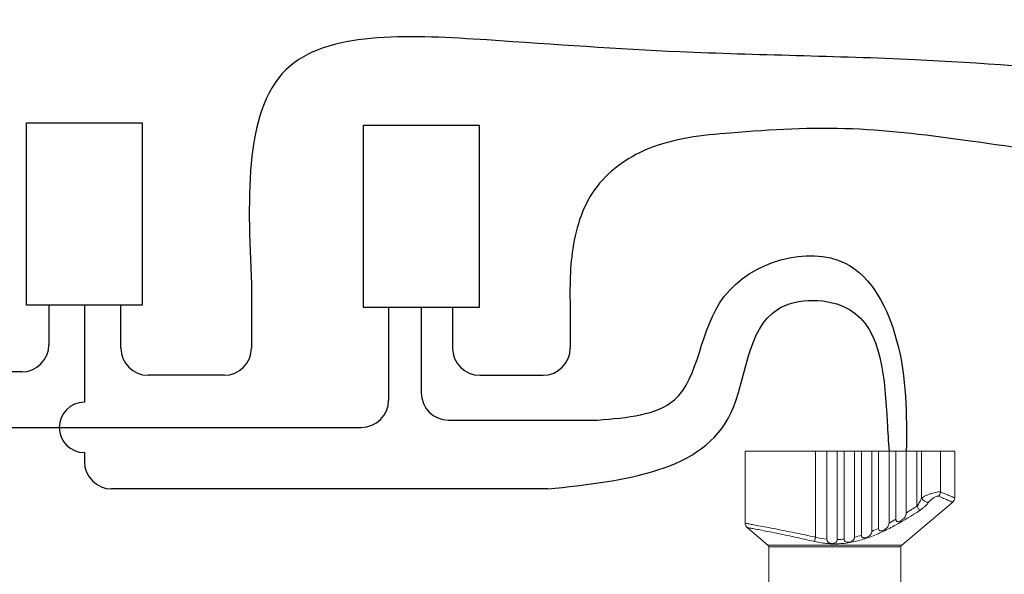
# Model space of a CAD drawing. Extents: x -0.1 to 9.6, y -1.1 to 9.4.
# Drawn here: x 5.5 to 6.2, y 1.4 to 1.8 of the extents above; entities that cross this region are included whole.
import ezdxf

# ---------------------------------------------------------------- set-up
doc = ezdxf.new("R2010")
doc.units = 0
doc.header["$MEASUREMENT"] = 0
doc.layers.add('DET-IMAGE', color=5, linetype='Continuous')
doc.dimstyles.new('SLDDIMSTYLE1', dxfattribs={"dimtxt": 6, "dimasz": 0.09, "dimexe": 0, "dimexo": 0.0625, "dimgap": 1.5, "dimtad": 0, "dimtih": 1, "dimtoh": 1, "dimdec": 0, "dimzin": 0, "dimdsep": 46, "dimtxsty": 'Standard', "dimcen": 0.09, "dimadec": 0, "dimazin": 0, "dimtfac": 1, "dimtdec": 0, "dimtofl": 0, "dimtmove": 0, "dimatfit": 0, "dimfxl": 1, "dimtolj": 1, "dimtzin": 0, "dimarcsym": 0})

msp = doc.modelspace()

# ---------------------------------------------------------------- linework, layer by layer
at = {"color": 5, "linetype": 'Continuous'}
for points, knots in [([(6.52305, 1.80672), (6.49208, 1.7904), (6.42046, 1.75265), (6.28883, 1.76785), (6.14093, 1.77949), (5.98447, 1.7811), (5.84172, 1.7919), (5.65419, 1.80265), (5.65978, 1.67831), (5.66273, 1.61258)], [0, 0, 0, 0, 0.103005, 0.23816, 0.382295, 0.554778, 0.696625, 0.841863, 1.004789, 1.004789, 1.004789, 1.004789]), ([(6.42604, 1.7087), (6.41106, 1.70617), (6.3664, 1.69864), (6.28664, 1.70341), (6.195, 1.7172), (6.10266, 1.72933), (6.0234, 1.72485), (5.95594, 1.71817), (5.90964, 1.68503), (5.89554, 1.63623), (5.89624, 1.6042), (5.89659, 1.58846)], [0, 0, 0, 0, 0.0455082, 0.1356368, 0.2375082, 0.3243454, 0.4137504, 0.4759598, 0.5247973, 0.5737515, 0.6210824, 0.6210824, 0.6210824, 0.6210824])]:
    msp.add_open_spline(points, degree=3, knots=knots, dxfattribs=at)
at = {"layer": 'DET-IMAGE', "color": 5}
for p, q in [((5.49768, 1.73099), (5.58246, 1.73099)), ((5.49768, 1.59735), (5.49768, 1.73099)), ((5.58246, 1.73099), (5.58246, 1.59735)), ((5.74482, 1.72921), (5.8296, 1.72921)), ((5.74482, 1.59557), (5.74482, 1.72921)), ((5.8296, 1.72921), (5.8296, 1.59557)), ((5.66273, 1.61258), (5.66273, 1.5658)), ((5.58246, 1.59735), (5.49768, 1.59735)), ((5.5141, 1.59735), (5.5141, 1.56822)), ((5.54007, 1.59735), (5.54007, 1.52596)), ((5.56684, 1.5658), (5.56684, 1.59735)), ((5.8296, 1.59557), (5.74482, 1.59557)), ((5.76326, 1.59557), (5.76326, 1.52751)), ((5.78721, 1.59557), (5.78721, 1.53297)), ((5.81016, 1.59557), (5.81016, 1.5658)), ((5.89659, 1.58846), (5.89659, 1.5658)), ((5.4941, 1.54822), (5.37518, 1.54822)), ((5.64273, 1.5458), (5.58684, 1.5458)), ((5.83016, 1.5458), (5.87659, 1.5458)), ((5.80721, 1.51297), (5.91666, 1.51297)), ((5.4837, 1.50751), (5.74326, 1.50751)), ((5.54007, 1.48906), (5.54007, 1.48239)), ((5.88007, 1.46239), (5.56007, 1.46239))]:
    msp.add_line(p, q, dxfattribs=at)
at = {"layer": 'DET-IMAGE', "color": 5, "linetype": 'Continuous', "lineweight": 15}
for p, q in [((6.02483, 1.49018), (6.02483, 1.43719)), ((6.02483, 1.49018), (6.07636, 1.49018)), ((6.07636, 1.49018), (6.07636, 1.42699)), ((6.07636, 1.49018), (6.0848, 1.49018)), ((6.0848, 1.49018), (6.0848, 1.42553)), ((6.0848, 1.49018), (6.09243, 1.49018)), ((6.09243, 1.42525), (6.09243, 1.49018)), ((6.09243, 1.49018), (6.09746, 1.49018)), ((6.09746, 1.49018), (6.09746, 1.42563)), ((6.09746, 1.49018), (6.10509, 1.49018)), ((6.10509, 1.42703), (6.10509, 1.49018)), ((6.10509, 1.49018), (6.11012, 1.49018)), ((6.11012, 1.49018), (6.11012, 1.42845)), ((6.11012, 1.49018), (6.11775, 1.49018)), ((6.11775, 1.43126), (6.11775, 1.49018)), ((6.11775, 1.49018), (6.12278, 1.49018)), ((6.12278, 1.49018), (6.12278, 1.43349)), ((6.12278, 1.49018), (6.13041, 1.49018)), ((6.13041, 1.43735), (6.13041, 1.49018)), ((6.13041, 1.49018), (6.13544, 1.49018)), ((6.13544, 1.49018), (6.13544, 1.44016)), ((6.13544, 1.49018), (6.14307, 1.49018)), ((6.14307, 1.49018), (6.15091, 1.49018)), ((6.14307, 1.44473), (6.14307, 1.49018)), ((6.15091, 1.44976), (6.15091, 1.49018)), ((6.15091, 1.49018), (6.15418, 1.49018)), ((6.15418, 1.49018), (6.15418, 1.45579)), ((6.15418, 1.49018), (6.16825, 1.49018)), ((6.16825, 1.49018), (6.16825, 1.46017)), ((6.16825, 1.49018), (6.17863, 1.49018)), ((6.17863, 1.4558), (6.17863, 1.49018)), ((6.13971, 1.42124), (6.17717, 1.45267)), ((6.0264, 1.43399), (6.0416, 1.42124)), ((6.07561, 1.42387), (6.07636, 1.42699)), ((6.0416, 1.42124), (6.09066, 1.42124)), ((6.09066, 1.41999), (6.04219, 1.41999)), ((6.04219, 1.41999), (6.04219, 1.31457)), ((6.09066, 1.42124), (6.13971, 1.42124)), ((6.13913, 1.41999), (6.09066, 1.41999)), ((6.13913, 1.31457), (6.13913, 1.41999))]:
    msp.add_line(p, q, dxfattribs=at)
at = {"layer": 'DET-IMAGE', "color": 5, "linetype": 'Continuous', "lineweight": 15, "flags": 128}
msp.add_lwpolyline([(6.15297, 1.44663), (6.15282, 1.44686), (6.15263, 1.44715), (6.1524, 1.4475), (6.15214, 1.44789), (6.15185, 1.44832), (6.15155, 1.44878), (6.15123, 1.44927), (6.15091, 1.44976)], dxfattribs=at)
at = {"layer": 'DET-IMAGE'}
for centre, radius, start, end in [((5.4941, 1.56822), 0.02, 270, 0), ((5.58684, 1.5658), 0.02, 180, 270), ((5.64273, 1.5658), 0.02, 270, 0), ((5.83016, 1.5658), 0.02, 180, 270), ((5.87659, 1.5658), 0.02, 270, 0), ((5.80721, 1.53297), 0.02, 180, 270), ((5.54007, 1.50751), 0.01845, 90, 270), ((5.74326, 1.52751), 0.02, 270, 0), ((5.56007, 1.48239), 0.02, 180, 270)]:
    msp.add_arc(centre, radius, start, end, dxfattribs=at)
at = {"layer": 'DET-IMAGE', "color": 5, "linetype": 'Continuous', "lineweight": 15}
for centre, radius, start, end in [((6.16382, 1.46045), 0.00444, 309.78965, 356.34981), ((6.15919, 1.45823), 0.00558, 205.91907, 273.56337), ((6.17455, 1.4558), 0.00408, 309.94027, 0.03318), ((6.02891, 1.43722), 0.00408, 180.42206, 232.11061), ((6.04055, 1.41999), 0.00163, 0, 50), ((6.14076, 1.41999), 0.00163, 130, 180)]:
    msp.add_arc(centre, radius, start, end, dxfattribs=at)
at = {"layer": 'DET-IMAGE', "linetype": 'Continuous'}
for points, knots in [([(5.91666, 1.51297), (5.93839, 1.51475), (5.99151, 1.51909), (5.99098, 1.6187), (6.1023, 1.65028), (6.14367, 1.56614), (6.14328, 1.51695), (6.14307, 1.49018)], [0, 0, 0, 0, 0.0581531, 0.1421267, 0.2343334, 0.3025569, 0.3840348, 0.3840348, 0.3840348, 0.3840348]), ([(5.88007, 1.46239), (5.93699, 1.46858), (6.02653, 1.47831), (6.02577, 1.60337), (6.12515, 1.60256), (6.12754, 1.53248), (6.12994, 1.49717), (6.13041, 1.49018)], [0, 0, 0, 0, 0.145422, 0.2287486, 0.2815225, 0.3685254, 0.3900154, 0.3900154, 0.3900154, 0.3900154])]:
    msp.add_open_spline(points, degree=3, knots=knots, dxfattribs=at)
at = {"layer": 'DET-IMAGE', "color": 5, "linetype": 'Continuous', "lineweight": 15}
for points, knots in [([(6.15418, 1.45579), (6.1546, 1.45607), (6.15507, 1.45636), (6.15615, 1.45693), (6.15674, 1.45722), (6.15799, 1.45778), (6.15867, 1.45806), (6.16004, 1.45858), (6.16074, 1.45882), (6.16288, 1.45949), (6.16429, 1.45985), (6.1661, 1.46015), (6.16664, 1.46021), (6.16758, 1.46025), (6.16796, 1.46023), (6.16825, 1.46017)], [0, 0, 0, 0, 0.125, 0.125, 0.25, 0.25, 0.375, 0.375, 0.5, 0.5, 0.75, 0.75, 0.875, 0.875, 1, 1, 1, 1]), ([(6.16825, 1.46017), (6.16955, 1.45964), (6.17214, 1.45857), (6.17499, 1.45736), (6.17709, 1.45647), (6.17827, 1.45596), (6.17877, 1.45574), (6.17863, 1.4558), (6.17862, 1.4558)], [0, 0, 0, 0, 0.201756, 0.404957, 0.600365, 0.795768, 0.997058, 1, 1, 1, 1]), ([(6.15418, 1.45579), (6.1538, 1.45478), (6.15333, 1.45375), (6.15252, 1.45223), (6.15223, 1.45172), (6.1516, 1.45073), (6.15127, 1.45024), (6.15091, 1.44976)], [0, 0, 0, 0, 0.5, 0.5, 0.75, 0.75, 1, 1, 1, 1]), ([(6.15297, 1.44663), (6.15365, 1.44708), (6.15432, 1.44756), (6.15556, 1.44853), (6.15615, 1.44904), (6.15727, 1.45007), (6.15779, 1.4506), (6.15874, 1.45163), (6.15916, 1.45215), (6.15954, 1.45266)], [0, 0, 0, 0, 0.25, 0.25, 0.5, 0.5, 0.75, 0.75, 1, 1, 1, 1]), ([(6.16666, 1.45704), (6.1665, 1.45711), (6.16628, 1.45713), (6.16574, 1.45706), (6.16543, 1.45698), (6.16442, 1.45662), (6.16367, 1.45623), (6.16261, 1.45555), (6.16227, 1.4553), (6.16162, 1.4548), (6.16131, 1.45453), (6.16043, 1.45374), (6.15993, 1.45319), (6.15954, 1.45266)], [0, 0, 0, 0, 0.125, 0.125, 0.25, 0.25, 0.5, 0.5, 0.625, 0.625, 0.75, 0.75, 1, 1, 1, 1]), ([(6.17717, 1.45268), (6.17709, 1.45271), (6.17694, 1.45277), (6.17564, 1.45332), (6.17352, 1.45422), (6.1706, 1.45544), (6.16798, 1.4565), (6.16666, 1.45704)], [0, 0, 0, 0, 0.192318, 0.393852, 0.595392, 0.796949, 1, 1, 1, 1]), ([(6.15297, 1.44663), (6.14716, 1.44285), (6.14127, 1.43923), (6.13218, 1.43423), (6.12911, 1.43264), (6.12284, 1.42968), (6.11964, 1.42831), (6.11317, 1.42591), (6.10988, 1.42487), (6.10486, 1.42366), (6.10318, 1.42331), (6.09976, 1.42273), (6.09803, 1.42251), (6.09282, 1.42204), (6.08936, 1.42202), (6.08419, 1.42241), (6.08246, 1.42261), (6.07902, 1.42314), (6.07731, 1.42347), (6.07561, 1.42387)], [0, 0, 0, 0, 0.25, 0.25, 0.375, 0.375, 0.5, 0.5, 0.625, 0.625, 0.6875, 0.6875, 0.75, 0.75, 0.875, 0.875, 0.9375, 0.9375, 1, 1, 1, 1]), ([(6.14307, 1.44473), (6.14307, 1.44421), (6.14296, 1.44371), (6.14263, 1.44274), (6.14241, 1.44229), (6.14187, 1.44144), (6.14155, 1.44105), (6.14084, 1.44032), (6.14045, 1.43998), (6.13962, 1.43937), (6.13919, 1.43909), (6.13826, 1.43863), (6.13777, 1.43845), (6.13702, 1.43835), (6.13677, 1.43834), (6.1363, 1.43845), (6.13608, 1.43856), (6.13574, 1.43891), (6.13562, 1.43914), (6.13547, 1.43963), (6.13544, 1.4399), (6.13544, 1.44016)], [0, 0, 0, 0, 0.125, 0.125, 0.25, 0.25, 0.375, 0.375, 0.5, 0.5, 0.625, 0.625, 0.75, 0.75, 0.8125, 0.8125, 0.875, 0.875, 0.9375, 0.9375, 1, 1, 1, 1]), ([(6.02501, 1.43719), (6.02497, 1.43719), (6.02487, 1.43721), (6.02623, 1.43697), (6.02904, 1.43646), (6.03329, 1.43569), (6.03882, 1.43466), (6.04549, 1.43339), (6.05312, 1.43189), (6.06103, 1.43029), (6.06885, 1.42865), (6.07386, 1.42755), (6.07636, 1.42699)], [0, 0, 0, 0, 0.051452, 0.156722, 0.263722, 0.370727, 0.479982, 0.589246, 0.700492, 0.811748, 0.905872, 1, 1, 1, 1]), ([(6.07561, 1.42387), (6.07322, 1.42441), (6.06839, 1.42551), (6.06092, 1.42715), (6.05331, 1.42876), (6.04605, 1.43025), (6.03963, 1.43153), (6.03439, 1.43255), (6.0303, 1.43333), (6.02765, 1.43384), (6.02632, 1.43408), (6.02643, 1.43407), (6.02646, 1.43406)], [0, 0, 0, 0, 0.093514, 0.188935, 0.298682, 0.411682, 0.519255, 0.630023, 0.73527, 0.843606, 0.947125, 1, 1, 1, 1]), ([(6.11775, 1.43126), (6.11775, 1.43077), (6.11764, 1.4303), (6.11728, 1.42943), (6.11703, 1.42903), (6.11644, 1.42832), (6.1161, 1.428), (6.11534, 1.42745), (6.11492, 1.42721), (6.11405, 1.42682), (6.11359, 1.42666), (6.11265, 1.42646), (6.11217, 1.42641), (6.11149, 1.42652), (6.11127, 1.42659), (6.11087, 1.42679), (6.11069, 1.42694), (6.1104, 1.42729), (6.11029, 1.4275), (6.11015, 1.42796), (6.11012, 1.4282), (6.11012, 1.42845)], [0, 0, 0, 0, 0.125, 0.125, 0.25, 0.25, 0.375, 0.375, 0.5, 0.5, 0.625, 0.625, 0.75, 0.75, 0.8125, 0.8125, 0.875, 0.875, 0.9375, 0.9375, 1, 1, 1, 1]), ([(6.13041, 1.43735), (6.13041, 1.43684), (6.1303, 1.43636), (6.12996, 1.43543), (6.12973, 1.435), (6.12917, 1.43421), (6.12884, 1.43385), (6.12812, 1.43319), (6.12772, 1.43289), (6.12687, 1.43236), (6.12643, 1.43213), (6.12572, 1.43187), (6.12549, 1.43179), (6.125, 1.43168), (6.12476, 1.43164), (6.12428, 1.43163), (6.12404, 1.43166), (6.1236, 1.43181), (6.12339, 1.43194), (6.12307, 1.43229), (6.12296, 1.43251), (6.12281, 1.43299), (6.12278, 1.43324), (6.12278, 1.43349)], [0, 0, 0, 0, 0.125, 0.125, 0.25, 0.25, 0.375, 0.375, 0.5, 0.5, 0.625, 0.625, 0.6875, 0.6875, 0.75, 0.75, 0.8125, 0.8125, 0.875, 0.875, 0.9375, 0.9375, 1, 1, 1, 1]), ([(6.09243, 1.42525), (6.09243, 1.42479), (6.0923, 1.42434), (6.09186, 1.42358), (6.09153, 1.42327), (6.09079, 1.42282), (6.09036, 1.42266), (6.08948, 1.42248), (6.08901, 1.42245), (6.0881, 1.42249), (6.08764, 1.42257), (6.08679, 1.42282), (6.08637, 1.423), (6.08566, 1.42351), (6.08536, 1.42383), (6.08493, 1.42461), (6.0848, 1.42506), (6.0848, 1.42553)], [0, 0, 0, 0, 0.125, 0.125, 0.25, 0.25, 0.375, 0.375, 0.5, 0.5, 0.625, 0.625, 0.75, 0.75, 0.875, 0.875, 1, 1, 1, 1]), ([(6.10509, 1.42703), (6.10509, 1.42656), (6.10497, 1.4261), (6.10458, 1.42529), (6.1043, 1.42493), (6.10365, 1.42433), (6.10327, 1.42408), (6.10246, 1.42369), (6.10201, 1.42353), (6.10111, 1.42333), (6.10065, 1.42328), (6.09973, 1.4233), (6.09928, 1.42337), (6.09846, 1.4237), (6.09809, 1.42397), (6.09759, 1.4247), (6.09746, 1.42516), (6.09746, 1.42563)], [0, 0, 0, 0, 0.125, 0.125, 0.25, 0.25, 0.375, 0.375, 0.5, 0.5, 0.625, 0.625, 0.75, 0.75, 0.875, 0.875, 1, 1, 1, 1])]:
    msp.add_open_spline(points, degree=3, knots=knots, dxfattribs=at)
for points in [[(6.14307, 1.44473), (6.1457, 1.44637), (6.14831, 1.44805), (6.15091, 1.44976)], [(6.13041, 1.43735), (6.1321, 1.43826), (6.13378, 1.4392), (6.13544, 1.44016)], [(6.11775, 1.43126), (6.11944, 1.43196), (6.12112, 1.43271), (6.12278, 1.43349)], [(6.07636, 1.42699), (6.07916, 1.42632), (6.08198, 1.42582), (6.0848, 1.42553)], [(6.09243, 1.42525), (6.0941, 1.42531), (6.09579, 1.42543), (6.09746, 1.42563)], [(6.10509, 1.42703), (6.10678, 1.42744), (6.10846, 1.42792), (6.11012, 1.42845)]]:
    msp.add_open_spline(points, degree=3, dxfattribs=at)

# ---------------------------------------------------------------- leaders
at = {"layer": 'DET-IMAGE', "color": 1, "annotation_type": 0, "has_hookline": 1, "hookline_direction": 0, "text_width": 0.792}
msp.add_leader([(5.94924, 1.04701), (7.04354, 1.6228), (7.13354, 1.6228)], dimstyle='SLDDIMSTYLE1', override={"dimscale": 1, "dimgap": 1.5, "dimtad": 0, "dimclrd": 0}, dxfattribs=at)

doc.saveas('drawing.dxf')
